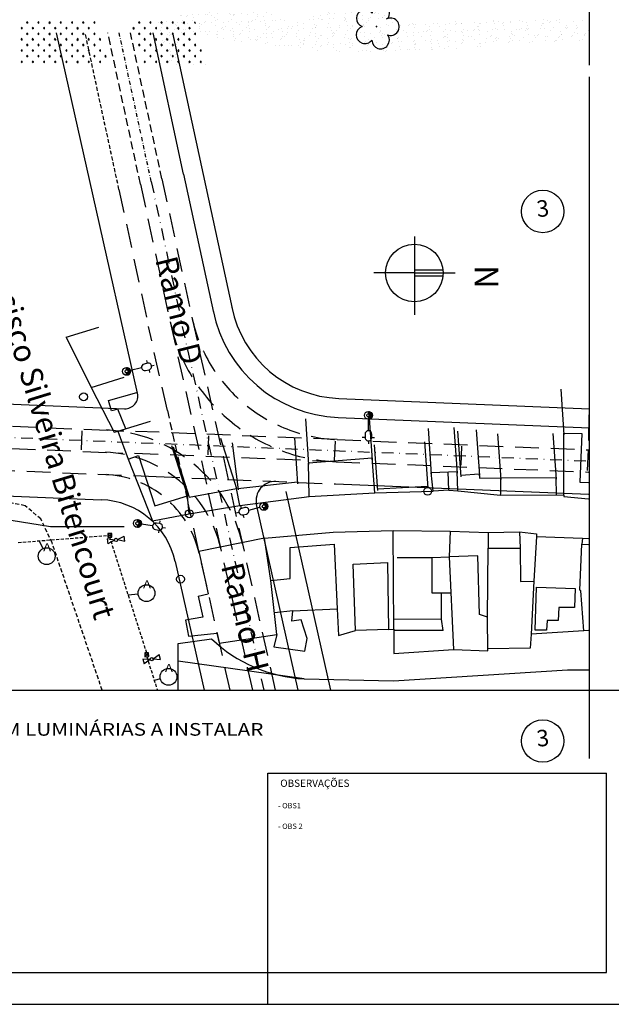
# Model space of a CAD drawing. Extents: x 108 to 1058, y 617 to 1211.
# Drawn here: x 424 to 611, y 617 to 928 of the extents above; entities that cross this region are included whole.
import ezdxf
from ezdxf.enums import TextEntityAlignment as Align

# ---------------------------------------------------------------- set-up
doc = ezdxf.new("R2010")
doc.units = 0
for name, pattern in [('CONTINUO', [0]), ('DASHDOT', [1, 0.5, -0.25, 0, -0.25]), ('DASHDOT2', [0.5, 0.25, -0.125, 0, -0.125]), ('DASHED', [0.75, 0.5, -0.25]), ('DASHED2', [0.375, 0.25, -0.125])]:
    doc.linetypes.add(name, pattern=pattern)
doc.layers.get('0').update_dxf_attribs({"linetype": 'CONTINUOUS'})
doc.layers.get('DEFPOINTS').update_dxf_attribs({"linetype": 'CONTINUOUS'})
for name, color, linetype in [('CANTEIROEXIST', 36, 'DASHED2'), ('D-SELO-LINF', 7, 'CONTINUOUS'), ('D-SELO-LING', 41, 'CONTINUOUS'), ('ELE', 7, 'CONTINUOUS'), ('ESTAQUEAMENTO', 7, 'CONTINUOUS'), ('FAIXAS', 10, 'DASHED'), ('MFIOPROJ', 10, 'CONTINUOUS'), ('MURO', 36, 'CONTINUOUS'), ('NORTE', 7, 'CONTINUOUS'), ('PREE_ELETRICO', 7, 'CONTINUOUS'), ('T-ARVORE', 123, 'CONTINUO'), ('T-CERCA_MURO_TELA', 252, 'CONTINUOUS'), ('T-EDIF', 252, 'CONTINUOUS'), ('T-EIXO', 31, 'DASHDOT'), ('T-LUMINARIAS', 213, 'CONTINUOUS'), ('T-PLANODIRETOR', 7, 'CONTINUOUS'), ('T-TERRA', 33, 'CONTINUOUS'), ('T-TEXP', 7, 'CONTINUOUS'), ('T-TEXTG', 7, 'CONTINUOUS'), ('T-TEXTM', 7, 'CONTINUOUS'), ('T-VALAO', 151, 'CONTINUOUS'), ('T-VEGETACAO', 111, 'CONTINUOUS')]:
    doc.layers.add(name, color=color, linetype=linetype)
doc.styles.add('ARIAL', font='ARIAL.TTF')
doc.styles.add('ROMANS', font='romans', dxfattribs={"height": 0.2})

# ---------------------------------------------------------------- blocks, each defined once
blk = doc.blocks.new('SIMB_ARVORE')
at = {"color": 0}
for centre, start, end in [((-0.545, 0.75), 18.74976, 233.1301), ((0.545, 0.75), 306.8699, 161.25024), ((-0.88, -0.285), 87.01336, 319.18492), ((0.88, -0.285), 234.92625, 89.00365), ((0, -0.925), 162.8241, 17.1759)]:
    blk.add_arc(centre, 0.575, start, end, dxfattribs=at)
blk.add_point((0, 0), dxfattribs=at)
for tag in ['COTA', 'PONTO', 'DESC']:
    blk.add_attdef(tag, (0, 0), '', height=1)
blk = doc.blocks.new('A$C092160AA')
at = {"layer": 'T-ARVORE'}
blk.add_blockref('SIMB_ARVORE', (1.455, 1.46, -0.814), dxfattribs=at)
blk = doc.blocks.new('LUMPOSTE')
at = {"layer": 'T-LUMINARIAS', "color": 140, "linetype": 'CONTINUO', "flags": 128}
blk.add_lwpolyline([(-1.05, 5.775), (-1.05, 4.65, 1), (1.05, 4.65), (1.05, 5.775, 1)], format="xyb", close=True, dxfattribs=at)
for points in [[(0, 6.825), (0, 7.725)], [(-1.05, 5.775), (-1.95, 5.775)], [(0, 3.6), (0, 0)], [(1.05, 5.775), (1.95, 5.775)]]:
    blk.add_lwpolyline(points, dxfattribs=at)
blk = doc.blocks.new('PC-E')
at = {"ltscale": 0.2}
for radius in [1.25, 0.5]:
    blk.add_circle((0, 0), radius, dxfattribs=at)
blk = doc.blocks.new('HAC')
at = {"layer": 'ELE', "ltscale": 0.2}
h = blk.add_hatch(dxfattribs=at)
h.set_pattern_fill('ANSI31', color=256, scale=0.01, style=0)
h.set_pattern_definition([(45, (-911.1, -571.9), (-0.0224506403, 0.0224506403), [])])
h.paths.add_polyline_path([(1.25, 0, 0.414214), (0, 1.25), (0, 0.5, -0.414214), (0.5, 0, -0.414214), (0, -0.5), (0, -1.25, 0.414214)])
for p, q in [((0, 0.5), (0, 1.25)), ((0, -1.25), (0, -0.5))]:
    blk.add_line(p, q, dxfattribs=at)
blk = doc.blocks.new('LUMI')
at = {"layer": 'ELE', "color": 140, "linetype": 'CONTINUO'}
for p, q in [((-0.51, -0.01), (-2.71, 0.78)), ((-2.71, 0.78), (-2.69, -0.84)), ((0.53, 0.01), (2.71, 0.84)), ((0.53, 0.01), (2.73, -0.77)), ((2.73, -0.77), (2.71, 0.84)), ((-0.51, -0.01), (-2.69, -0.84))]:
    blk.add_line(p, q, dxfattribs=at)
blk.add_circle((0, 0), 0.518, dxfattribs=at)

msp = doc.modelspace()

# ---------------------------------------------------------------- hatches: boundary and pattern name
at = {"layer": 'T-TERRA', "ltscale": 5}
h = msp.add_hatch(dxfattribs=at)
h.set_pattern_fill('AR-SAND', color=256, scale=2, angle=-90, style=0)
h.set_pattern_definition([(307.5, (-3361139.4292, 379209.0222), (3.853647538, 0.1259867162), [0, -3.04, 0, -3.4, 0, -3.25]), (277.5, (-3361139.429, 379209.022), (5.6442921305, -3.5395534105), [0, -1.64, 0, -2.74, 0, -1.05]), (237.5, (-3361139.4292, 379211.4822), (0.011318107, -6.2282837235), [0, -1, 0, -3.6, 0, -4.7]), (227.5, (-3361139.429, 379211.482), (1.75535113, -6.012253209), [0, -0.5, 0, -2.36, 0, -2.7])])
h.paths.add_polyline_path([(477.71, 931.85), (474.46, 929.48), (474.45, 923.9), (514.25, 918.35), (542.4, 917.69), (542.56, 926.39), (542.54, 933.56), (530.41, 933.63), (525.07, 931.99), (524.65, 940.47), (510.59, 939.78), (510.32, 936.55), (513.3, 937), (515.11, 931.1), (514.39, 927.03), (504.61, 928.43), (505.56, 932.36), (487.4, 929.57), (486.66, 932.79)])

# ---------------------------------------------------------------- linework, layer by layer
at = {"ltscale": 0.2}
for centre, radius in [((444.53, 808.95, 14.49), 1.25), ((553.22, 779.13, 15.31), 1.25), ((477.93, 772.03, 14.56), 1.25), ((432.88, 758.67), 2.66), ((475.15, 751.38, 14.67), 1.25), ((464.43, 746.97), 2.66), ((471.35, 720.56), 2.66)]:
    msp.add_circle(centre, radius, dxfattribs=at)
at = {"layer": 'CANTEIROEXIST', "ltscale": 5}
for p, q in [((426.03, 774.57, 14.64), (421.54, 775.45, 14.64)), ((431.04, 770.42, 14.64), (426.03, 774.57, 14.64)), ((434.57, 762.87, 14.64), (431.04, 770.42, 14.64)), ((437.77, 753.54, 14.64), (434.57, 762.87, 14.64)), ((450.42, 716.31, 14.64), (437.77, 753.54, 14.64))]:
    msp.add_line(p, q, dxfattribs=at)
at = {"layer": 'D-SELO-LINF'}
for p, q in [((502.73, 617.16), (502.73, 627.16)), ((502.73, 617.16), (502.73, 627.16)), ((502.73, 617.16), (502.73, 627.16)), ((107.73, 617.16), (1057.73, 617.16))]:
    msp.add_line(p, q, dxfattribs=at)
at = {"layer": 'D-SELO-LING'}
for p, q in [((502.73, 627.16), (502.73, 690.16)), ((502.73, 690.16), (609.73, 690.16)), ((609.73, 627.16), (609.73, 690.16)), ((132.73, 627.16), (609.73, 627.16))]:
    msp.add_line(p, q, dxfattribs=at)
at = {"layer": 'DEFPOINTS', "color": 0, "linetype": 'BYBLOCK', "ltscale": 5}
for p in [(569.29, 779.58), (569.38, 779.58), (569.38, 779.58)]:
    msp.add_point(p, dxfattribs=at)
at = {"layer": 'ELE', "linetype": 'CONTINUO', "ltscale": 5}
for p, q in [((604.29, 913.65), (604.29, 1149.14)), ((604.29, 694.77), (604.29, 909.96)), ((167.7, 716.3), (665.93, 716.3))]:
    msp.add_line(p, q, dxfattribs=at)
at = {"layer": 'ELE', "color": 5, "linetype": 'DASHED', "ltscale": 2}
for p, q in [((423.89, 762.97), (452.23, 765.21)), ((464.49, 728.11), (452.84, 764.61)), ((464.51, 726.91), (467.83, 716.3))]:
    msp.add_line(p, q, dxfattribs=at)
at = {"layer": 'ELE', "ltscale": 0.2}
for points in [[(457.39, 767.96), (434.09, 767.96), (421.71, 769.9)], [(453.44, 764.62), (452.22, 765.8)], [(452.24, 764.61), (453.42, 765.82)], [(431.74, 761.03), (430.55, 763.49)], [(461.79, 746.69), (458.66, 746.36)], [(465.11, 726.92), (463.89, 728.1)], [(463.91, 726.9), (465.09, 728.12)], [(468.78, 719.88), (466.87, 719.38)]]:
    msp.add_lwpolyline(points, dxfattribs=at)
at = {"layer": 'ELE', "color": 140, "ltscale": 0.2}
for points in [[(452.24, 764.61), (453.44, 764.62), (453.42, 765.82), (452.22, 765.8), (452.24, 764.61)], [(463.91, 726.9), (465.11, 726.92), (465.09, 728.12), (463.89, 728.1), (463.91, 726.9)]]:
    msp.add_lwpolyline(points, dxfattribs=at)
at = {"layer": 'ELE', "linetype": 'CONTINUO', "ltscale": 5}
for centre in [(589.56, 867.49), (589.56, 700.29)]:
    msp.add_circle(centre, 6.71, dxfattribs=at)
at = {"layer": 'ESTAQUEAMENTO', "linetype": 'CONTINUO', "ltscale": 5}
msp.add_line((463.66, 914.75), (463.99, 915.08), dxfattribs=at)
at = {"layer": 'FAIXAS', "ltscale": 15}
for p, q in [((478.73, 834.08), (490.96, 779.63)), ((471.88, 832.61), (483.81, 779.49)), ((388.37, 801.02), (457.22, 798.21)), ((524.63, 795.46), (457.22, 798.21)), ((388.09, 794.03), (456.93, 791.22)), ((524.34, 788.46), (456.93, 791.22)), ((467.48, 783.78), (524.06, 781.47))]:
    msp.add_line(p, q, dxfattribs=at)
at = {"layer": 'FAIXAS', "ltscale": 5}
msp.add_line((470.99, 804.65), (477.57, 775.36), dxfattribs=at)
at = {"layer": 'FAIXAS', "ltscale": 15, "flags": 128}
for points in [[(469.29, 877.83), (478.73, 834.08)], [(455.7, 874.44), (465.04, 831.13)], [(462.5, 876.14), (471.88, 832.61)], [(470.99, 804.65), (465.04, 831.13)], [(524.63, 795.46), (604.07, 792.21)], [(381.62, 787.29), (467.48, 783.78)], [(524.34, 788.46), (604.07, 785.2)], [(505.18, 716.31), (490.64, 781.02)], [(498, 716.31), (483.81, 779.49)], [(490.83, 716.31), (477.57, 775.36)]]:
    msp.add_lwpolyline(points, dxfattribs=at)
at = {"layer": 'FAIXAS', "ltscale": 15}
for centre, radius, start, end in [((526.63, 844.42), 49, 192.1715, 267.6681), ((526.63, 844.42), 56, 192.1715, 267.6681), ((449.82, 752.47), 46, 12.6581, 87.6601), ((449.82, 752.47), 39, 12.6581, 87.6601), ((449.82, 752.47), 32, 12.6581, 87.6601)]:
    msp.add_arc(centre, radius, start, end, dxfattribs=at)
at = {"layer": 'MFIOPROJ', "ltscale": 5, "flags": 128}
for points in [[(525.16, 808.44), (604.32, 805.21)], [(524.92, 802.45), (604.29, 799.21)], [(524.06, 781.47), (604.07, 778.2)]]:
    msp.add_lwpolyline(points, dxfattribs=at)
at = {"layer": 'MFIOPROJ', "ltscale": 5}
msp.add_arc((526.63, 844.43), 42.01, 191.3271, 267.6631, dxfattribs=at)
at = {"layer": 'NORTE', "color": 7}
for p, q in [((549.04, 859.57), (549.04, 834.89)), ((549.04, 849.1), (558.07, 849.1)), ((549.04, 848.06), (536.19, 848.06)), ((549.04, 848.06), (549.04, 836.55)), ((549.04, 848.06), (561.89, 848.06)), ((549.06, 847.14), (558.09, 847.14))]:
    msp.add_line(p, q, dxfattribs=at)
msp.add_circle((549.04, 848.06), 9.1, dxfattribs=at)
at = {"layer": 'T-CERCA_MURO_TELA', "ltscale": 5}
msp.add_line((524.65, 742.06, 14.26), (525.07, 733.57, 13.41), dxfattribs=at)
at = {"layer": 'T-CERCA_MURO_TELA', "ltscale": 5, "flags": 128}
for points, elevation in [([(439.05, 827.78), (446.98, 811.94), (454.15, 797.82), (455.38, 798.09), (458.59, 789.26), (466.31, 769.84), (477.93, 772.03), (477.39, 777.69)], 14.56), ([(593.91, 778.01), (596.24, 777.87), (596.24, 797.47)], 14.95), ([(515.79, 777.48), (536.5, 778.63), (535.65, 789.65)], 14.76), ([(493.84, 774.66), (515.79, 777.48), (515.58, 788.15)], 14.79), ([(536.5, 778.63), (554.96, 779.18), (554.32, 785.03)], 15.31), ([(559.93, 779.5), (562.7, 779.3), (562.49, 785.38)], 14.56), ([(576.25, 777.94), (593.91, 778.01), (593.79, 783.47)], 14.59), ([(562.7, 779.3), (576.25, 777.94), (576.31, 778.43), (576.3, 783.36)], 14.59), ([(477.93, 772.03), (493.84, 774.66), (492.86, 779.98)], 14.75), ([(596.24, 777.87), (596.26, 777.48), (604.07, 776.73)], 14.79), ([(501.72, 764.37), (523.34, 766.23), (542.27, 766.77), (560.31, 766.53), (559.96, 758.48)], 14.7), ([(542.54, 735.59), (542.27, 766.77)], 14.43), ([(560.31, 766.53), (572.29, 766.16), (572.36, 761.15)], 14.76), ([(572.29, 766.16), (582.27, 766.29), (582.43, 761.21)], 14.9), ([(582.27, 766.29), (587.59, 765.74), (587.6, 764.82), (586.71, 750.71)], 14.93), ([(587.6, 764.82), (602.1, 764.38), (601.9, 762.45)], 15.25), ([(602.1, 764.38), (604.07, 764.25)], 14.92), ([(525.07, 733.57), (530.41, 735.21)], 13.41), ([(540.8, 735.54), (542.54, 735.59), (542.56, 727.97)], 14.15), ([(602.57, 735.08), (585.92, 734.03)], 15.72)]:
    msp.add_lwpolyline(points, dxfattribs=dict(at, elevation=elevation))
at = {"layer": 'T-EDIF', "ltscale": 5}
for p, q in [((439.05, 827.78, 14.56), (449.39, 830.98, 14.56)), ((446.98, 811.94, 14.5), (457.32, 815.14, 14.5)), ((595.25, 811.38, 15.34), (596.28, 796.93, 14.33)), ((452.44, 807.78), (461.32, 810.29)), ((453.4, 804.49), (452.44, 807.78)), ((455.33, 805.07), (453.4, 804.49)), ((457.85, 798.85, 15.06), (455.33, 805.07)), ((514.59, 802.06, 16.48), (515.62, 787.61, 15.47)), ((534.66, 803.56, 16.32), (535.69, 789.11, 15.31)), ((455.38, 798.09, 15.06), (465.72, 801.29, 15.06)), ((561.49, 799.29, 15.53), (562.52, 784.84, 14.51)), ((487.75, 795.91, 14.83), (492.86, 779.98, 14.83)), ((511.12, 795.97, 15.55), (512.15, 781.53, 14.53)), ((553.33, 798.93, 14.82), (554.36, 784.49, 13.81)), ((562.67, 798.14, 15.05), (563.7, 783.7, 14.03)), ((568.53, 798.58, 15), (569.56, 784.14, 13.98)), ((575.31, 797.27, 15.41), (576.34, 782.82, 14.4)), ((592.79, 797.37, 14.9), (593.82, 782.93, 13.89)), ((472.27, 793.62, 14.81), (477.39, 777.69, 14.81)), ((472.78, 793.19, 14.89), (477.89, 777.25, 14.89)), ((491.51, 794.38, 16.04), (493.34, 779.54, 14.99)), ((536.35, 793.85, 14.51), (537.38, 779.41, 13.49)), ((552.22, 794.71, 14.75), (553.25, 780.26, 13.74)), ((515.58, 788.15, 15.5), (535.65, 789.65, 15.35)), ((554.32, 785.03, 13.84), (562.49, 785.38, 14.55)), ((559.93, 779.5, 14.56), (559.7, 785.26, 14.31)), ((563.67, 784.24, 14.07), (569.52, 784.68, 14.02)), ((569.52, 784.68, 14.02), (569.58, 783.23, 14.02)), ((576.3, 783.36, 14.43), (593.79, 783.47, 13.92)), ((493.28, 780.04, 15.03), (512.12, 782.07, 14.57)), ((537.34, 779.95, 13.53), (553.21, 780.8, 13.77)), ((569.58, 783.23, 14.02), (576.3, 783.36, 14.43)), ((477.89, 777.25, 14.52), (492.86, 779.98, 14.83)), ((559.93, 779.5, 14.56), (554.96, 779.18, 14.59)), ((480.76, 746.02, 14.71), (483.93, 746.71, 14.7)), ((560.51, 746.98, 13.83), (554.61, 746.98, 15.36)), ((557.64, 738.78, 14.67), (542.52, 738.64, 14.43)), ((558.08, 735.14, 14.57), (542.54, 735.14, 14.43))]:
    msp.add_line(p, q, dxfattribs=at)
at = {"layer": 'T-EDIF', "ltscale": 5, "flags": 128}
for points, elevation in [([(596.24, 797.47), (601.88, 797.35), (601.27, 782.04), (604.07, 781.95)], 14.37), ([(458.59, 789.26), (461.93, 790.42), (467.04, 774.49), (477.39, 777.69)], 14.61), ([(482.2, 739.44), (476.72, 738.43), (477.71, 733.44), (486.66, 734.37), (487.4, 731.16), (505.56, 733.94), (503.66, 750.92), (501.72, 764.37)], 15.17), ([(501.72, 764.37), (480.98, 760.16)], 14.7), ([(503.66, 750.92), (509.77, 751.6), (509.81, 761.38), (523.65, 762.47), (524.65, 742.06)], 14.26), ([(602.57, 735.08), (601.63, 747.69), (601.26, 747.93), (601.9, 762.45), (604.07, 762.33)], 15.72), ([(480.98, 760.16), (483.93, 746.71)], 14.7), ([(572.11, 739.41), (569.61, 740.18), (569.04, 758.73), (559.96, 758.48)], 16.48), ([(572.11, 739.41), (572.36, 761.15), (582.43, 761.21), (582.51, 750.66), (586.71, 750.71), (585.92, 734.03), (585.61, 729.62), (572.25, 729.43)], 16.48), ([(530.41, 735.21), (529.69, 756.17), (540.56, 756.61), (540.8, 735.54), (530.41, 735.21)], 13.43), ([(543.63, 758.18), (554.61, 758.24), (559.96, 758.48), (561.35, 729.21)], 14.78), ([(554.61, 746.98), (554.61, 758.24)], 15.36), ([(558.08, 735.14), (557.64, 738.78), (557.64, 746.98)], 14.57), ([(587.17, 735.26), (587.57, 748.86), (599.85, 748.41), (599.56, 742.39), (594.66, 742.49), (594.48, 738.34), (590.92, 738.37), (590.78, 735.24), (587.17, 735.26)], 14.98), ([(480.76, 746.02), (482.2, 739.44)], 14.71), ([(505.56, 733.94), (504.61, 730.01), (514.39, 728.61), (515.11, 732.68), (513.3, 738.59), (510.32, 738.13), (510.59, 741.37), (504.8, 740.72)], 14.31), ([(510.59, 741.37), (524.65, 742.06)], 14.82), ([(542.56, 727.97), (561.35, 729.21), (572.26, 728.78), (572.11, 739.41)], 10.02), ([(604.07, 735.14), (602.57, 735.08)], 15.72)]:
    msp.add_lwpolyline(points, dxfattribs=dict(at, elevation=elevation))
at = {"layer": 'T-EIXO', "linetype": 'CONTINUO', "ltscale": 5}
for p, q in [((447.57, 872.41), (436.01, 923.9)), ((476.14, 879.27), (466.52, 923.9))]:
    msp.add_line(p, q, dxfattribs=at)
at = {"layer": 'T-EIXO', "linetype": 'DASHED2', "ltscale": 5}
msp.add_line((455.7, 874.44), (445.03, 923.9), dxfattribs=at)
at = {"layer": 'T-EIXO', "linetype": 'DASHED', "ltscale": 5}
for p, q in [((462.5, 876.14), (452.19, 923.9)), ((469.29, 877.83), (459.36, 923.9))]:
    msp.add_line(p, q, dxfattribs=at)
at = {"layer": 'T-EIXO', "linetype": 'DASHDOT2', "ltscale": 5}
msp.add_line((465.89, 876.98), (455.78, 923.9), dxfattribs=at)
at = {"layer": 'T-PLANODIRETOR', "color": 10, "ltscale": 5}
for p, q in [((461.57, 810.08), (447.57, 872.41)), ((379.92, 808.37), (457.5, 805.2)), ((415.99, 777.88), (450.12, 776.48)), ((473.5, 756.98), (482.63, 716.31))]:
    msp.add_line(p, q, dxfattribs=at)
at = {"layer": 'T-PLANODIRETOR', "ltscale": 5, "flags": 128}
msp.add_lwpolyline([(472.65, 923.9), (491.43, 836.82)], dxfattribs=at)
at = {"layer": 'T-PLANODIRETOR', "color": 10, "linetype": 'DASHDOT2', "ltscale": 15, "flags": 128}
for points in [[(465.89, 876.98), (475.31, 833.35)], [(501.59, 716.31), (475.31, 833.35)], [(379.24, 797.89), (604.07, 788.71)]]:
    msp.add_lwpolyline(points, dxfattribs=at)
at = {"layer": 'T-PLANODIRETOR', "color": 10, "ltscale": 5, "flags": 128}
for points in [[(476.14, 879.27), (485.57, 835.56)], [(522.6, 716.31), (508.5, 779.1)], [(512.35, 716.31), (499.19, 774.92)]]:
    msp.add_lwpolyline(points, dxfattribs=at)
at = {"layer": 'T-PLANODIRETOR', "ltscale": 5}
msp.add_arc((526.63, 844.42), 36.01, 191.5276, 267.6652, dxfattribs=at)
at = {"layer": 'T-PLANODIRETOR', "color": 10, "ltscale": 5}
for centre, radius, start, end in [((457.67, 809.2), 4, 267.6601, 12.6581), ((505.04, 776.24), 6, 87.6594, 192.6586), ((449.1, 751.5), 25, 12.6581, 87.6601)]:
    msp.add_arc(centre, radius, start, end, dxfattribs=at)
at = {"layer": 'T-PLANODIRETOR', "color": 6, "ltscale": 5}
msp.add_arc((526.63, 844.42), 63, 267.6539, 267.6681, dxfattribs=at)
at = {"layer": 'T-TERRA', "ltscale": 5}
for p, q in [((468.22, 927.14), (468.22, 927.14)), ((469.57, 926.51), (469.57, 926.51)), ((470.62, 927.58), (470.62, 927.58)), ((473.43, 926.64), (473.43, 926.64)), ((474.31, 927.15), (474.31, 927.15)), ((547.63, 926.59), (547.63, 926.59)), ((548.41, 926.7), (548.41, 926.7)), ((548.62, 926.45), (548.62, 926.45)), ((549.48, 926.46), (549.48, 926.46)), ((552.48, 926.58), (552.48, 926.58)), ((554.97, 926.67), (554.97, 926.67)), ((556.33, 926.71), (556.33, 926.71)), ((558.77, 926.63), (558.77, 926.63)), ((560.18, 926.83), (560.18, 926.83)), ((562.03, 927.43), (562.03, 927.43)), ((562.08, 926.5), (562.08, 926.5)), ((562.41, 926.87), (562.41, 926.87)), ((563.92, 926.85), (563.92, 926.85)), ((564.04, 926.96), (564.04, 926.96)), ((567.89, 927.08), (567.89, 927.08)), ((569.52, 926.69), (569.52, 926.69)), ((569.75, 926.94), (569.75, 926.94)), ((571.74, 927.21), (571.74, 927.21)), ((573.99, 927.47), (573.99, 927.47)), ((574.15, 927.82), (574.15, 927.82)), ((574.29, 926.78), (574.29, 926.78)), ((575.6, 927.34), (575.6, 927.34)), ((576.85, 926.77), (576.85, 926.77)), ((577.19, 927.14), (577.19, 927.14)), ((579.44, 926.99), (579.44, 926.99)), ((579.45, 927.46), (579.45, 927.46)), ((582.07, 927.66), (582.07, 927.66)), ((583.31, 927.59), (583.31, 927.59)), ((584.53, 927.22), (584.53, 927.22)), ((587.16, 927.71), (587.16, 927.71)), ((589.56, 926.93), (589.56, 926.93)), ((589.67, 927.97), (589.67, 927.97)), ((589.8, 926.92), (589.8, 926.92)), ((591.01, 927.84), (591.01, 927.84)), ((591.63, 927.04), (591.63, 927.04)), ((591.97, 927.41), (591.97, 927.41)), ((594.04, 927.7), (594.04, 927.7)), ((594.87, 927.97), (594.87, 927.97)), ((594.95, 927.14), (594.95, 927.14)), ((599.31, 927.49), (599.31, 927.49)), ((602.12, 927.89), (602.12, 927.89)), ((468.76, 924.69), (468.76, 924.69)), ((469.3, 925.53), (469.3, 925.53)), ((470.83, 925.96), (470.83, 925.96)), ((471.55, 923.93), (471.55, 923.93)), ((473.4, 924.86), (473.4, 924.86)), ((473.74, 925.23), (473.74, 925.23)), ((473.77, 926.3), (473.77, 926.3)), ((542.77, 923.79), (542.77, 923.79)), ((543.47, 924.85), (543.47, 924.85)), ((543.93, 924), (543.93, 924)), ((544.47, 924.85), (544.47, 924.85)), ((544.77, 926.33), (544.77, 926.33)), ((545.7, 924.48), (545.7, 924.48)), ((546.62, 923.92), (546.62, 923.92)), ((547.3, 926.22), (547.3, 926.22)), ((548.77, 923.98), (548.77, 923.98)), ((548.94, 925.62), (548.94, 925.62)), ((550.47, 924.04), (550.47, 924.04)), ((552.01, 924.2), (552.01, 924.2)), ((552.81, 924.31), (552.81, 924.31)), ((553.15, 924.68), (553.15, 924.68)), ((553.7, 925.82), (553.7, 925.82)), ((553.84, 924.78), (553.84, 924.78)), ((554.33, 924.17), (554.33, 924.17)), ((557.02, 925.81), (557.02, 925.81)), ((558.18, 924.29), (558.18, 924.29)), ((558.99, 925), (558.99, 925)), ((559.5, 923.46), (559.5, 923.46)), ((560.48, 924.76), (560.48, 924.76)), ((562.03, 924.42), (562.03, 924.42)), ((563.98, 924.24), (563.98, 924.24)), ((564.28, 924.13), (564.28, 924.13)), ((564.51, 925.08), (564.51, 925.08)), ((565.89, 924.55), (565.89, 924.55)), ((567.59, 924.58), (567.59, 924.58)), ((567.92, 924.95), (567.92, 924.95)), ((568.98, 925.85), (568.98, 925.85)), ((569.22, 925.97), (569.22, 925.97)), ((569.35, 924.93), (569.35, 924.93)), ((569.57, 923.31), (569.57, 923.31)), ((569.74, 924.67), (569.74, 924.67)), ((572.06, 924.43), (572.06, 924.43)), ((573.6, 924.8), (573.6, 924.8)), ((574.5, 925.15), (574.5, 925.15)), ((575.26, 925.03), (575.26, 925.03)), ((577.07, 926.05), (577.07, 926.05)), ((577.45, 924.92), (577.45, 924.92)), ((579.55, 923.7), (579.55, 923.7)), ((579.8, 924.28), (579.8, 924.28)), ((581.3, 925.05), (581.3, 925.05)), ((582.37, 924.86), (582.37, 924.86)), ((582.7, 925.23), (582.7, 925.23)), ((584.02, 924.47), (584.02, 924.47)), ((584.56, 925.31), (584.56, 925.31)), ((584.73, 926.12), (584.73, 926.12)), ((584.87, 925.08), (584.87, 925.08)), ((585.08, 923.45), (585.08, 923.45)), ((585.16, 925.18), (585.16, 925.18)), ((588.22, 923.31), (588.22, 923.31)), ((589.01, 925.3), (589.01, 925.3)), ((589.03, 926.08), (589.03, 926.08)), ((590.02, 925.3), (590.02, 925.3)), ((590.04, 925.3), (590.04, 925.3)), ((592.1, 924.66), (592.1, 924.66)), ((592.86, 925.43), (592.86, 925.43)), ((595.31, 924.43), (595.31, 924.43)), ((595.45, 923.38), (595.45, 923.38)), ((595.55, 923.39), (595.55, 923.39)), ((596.72, 925.55), (596.72, 925.55)), ((597.11, 926.28), (597.11, 926.28)), ((597.15, 925.13), (597.15, 925.13)), ((597.48, 925.5), (597.48, 925.5)), ((599.59, 923.93), (599.59, 923.93)), ((600.25, 926.27), (600.25, 926.27)), ((600.38, 925.23), (600.38, 925.23)), ((600.57, 925.68), (600.57, 925.68)), ((600.6, 923.6), (600.6, 923.6)), ((603, 923.59), (603, 923.59)), ((604.06, 924.7), (604.06, 924.7)), ((469.55, 921.4), (469.55, 921.4)), ((469.64, 920.76), (469.64, 920.76)), ((469.98, 921.13), (469.98, 921.13)), ((471.19, 923.24), (471.19, 923.24)), ((471.33, 922.2), (471.33, 922.2)), ((471.54, 920.57), (471.54, 920.57)), ((471.8, 923.12), (471.8, 923.12)), ((471.84, 923.27), (471.84, 923.27)), ((473.4, 921.52), (473.4, 921.52)), ((474.32, 920.92), (474.32, 920.92)), ((543.54, 922.12), (543.54, 922.12)), ((543.83, 922.14), (543.83, 922.14)), ((543.88, 922.49), (543.88, 922.49)), ((543.97, 921.1), (543.97, 921.1)), ((544.84, 921.09), (544.84, 921.09)), ((547, 922.58), (547, 922.58)), ((548.69, 921.22), (548.69, 921.22)), ((548.9, 922.94), (548.9, 922.94)), ((549.05, 920.21), (549.05, 920.21)), ((549.12, 921.31), (549.12, 921.31)), ((549.39, 920.58), (549.39, 920.58)), ((549.49, 920.23), (549.49, 920.23)), ((551.21, 922.57), (551.21, 922.57)), ((552.54, 921.34), (552.54, 921.34)), ((553.96, 921.01), (553.96, 921.01)), ((554.05, 923.16), (554.05, 923.16)), ((554.41, 920.44), (554.41, 920.44)), ((554.5, 921.85), (554.5, 921.85)), ((556.4, 921.47), (556.4, 921.47)), ((556.72, 920.66), (556.72, 920.66)), ((558.32, 922.4), (558.32, 922.4)), ((558.66, 922.77), (558.66, 922.77)), ((558.97, 922.62), (558.97, 922.62)), ((559.35, 922.29), (559.35, 922.29)), ((559.48, 921.24), (559.48, 921.24)), ((560.25, 921.6), (560.25, 921.6)), ((562.04, 921.2), (562.04, 921.2)), ((563.83, 920.48), (563.83, 920.48)), ((564.1, 921.72), (564.1, 921.72)), ((564.17, 920.85), (564.17, 920.85)), ((564.42, 923.09), (564.42, 923.09)), ((564.63, 921.46), (564.63, 921.46)), ((565.99, 922.84), (565.99, 922.84)), ((567.05, 922.81), (567.05, 922.81)), ((567.96, 921.85), (567.96, 921.85)), ((569.53, 920.47), (569.53, 920.47)), ((569.93, 920.59), (569.93, 920.59)), ((571.5, 920.93), (571.5, 920.93)), ((571.81, 921.97), (571.81, 921.97)), ((573.1, 922.67), (573.1, 922.67)), ((573.44, 923.04), (573.44, 923.04)), ((574, 921.24), (574, 921.24)), ((574.54, 922.08), (574.54, 922.08)), ((574.86, 922.43), (574.86, 922.43)), ((575, 921.39), (575, 921.39)), ((575.67, 922.1), (575.67, 922.1)), ((578.61, 920.76), (578.61, 920.76)), ((578.95, 921.13), (578.95, 921.13)), ((579.01, 922.85), (579.01, 922.85)), ((579.52, 922.23), (579.52, 922.23)), ((579.93, 923.24), (579.93, 923.24)), ((580.15, 921.61), (580.15, 921.61)), ((580.77, 923.12), (580.77, 923.12)), ((582.09, 921.43), (582.09, 921.43)), ((583.37, 922.35), (583.37, 922.35)), ((585.44, 920.74), (585.44, 920.74)), ((586.28, 921.2), (586.28, 921.2)), ((587.09, 923.05), (587.09, 923.05)), ((587.23, 922.48), (587.23, 922.48)), ((587.88, 922.94), (587.88, 922.94)), ((590.38, 922.58), (590.38, 922.58)), ((590.51, 921.54), (590.51, 921.54)), ((591.08, 922.6), (591.08, 922.6)), ((593.39, 921.03), (593.39, 921.03)), ((593.73, 921.4), (593.73, 921.4)), ((594.05, 921.47), (594.05, 921.47)), ((594.58, 922.31), (594.58, 922.31)), ((594.93, 922.73), (594.93, 922.73)), ((595.66, 921.76), (595.66, 921.76)), ((598.79, 922.86), (598.79, 922.86)), ((599.06, 923.09), (599.06, 923.09)), ((601.06, 921.48), (601.06, 921.48)), ((602.13, 921.66), (602.13, 921.66)), ((602.64, 922.98), (602.64, 922.98)), ((602.66, 923.22), (602.66, 923.22)), ((471.62, 918.7), (471.62, 918.7)), ((471.9, 917.86), (471.9, 917.86)), ((473.56, 917.11), (473.56, 917.11)), ((473.78, 920.07), (473.78, 920.07)), ((542.96, 918.39), (542.96, 918.39)), ((544.18, 919.47), (544.18, 919.47)), ((544.48, 918.62), (544.48, 918.62)), ((546.81, 918.51), (546.81, 918.51)), ((547.46, 918.47), (547.46, 918.47)), ((548.95, 919.39), (548.95, 919.39)), ((549.47, 918.6), (549.47, 918.6)), ((550.67, 918.64), (550.67, 918.64)), ((554.52, 918.77), (554.52, 918.77)), ((554.55, 919.4), (554.55, 919.4)), ((554.9, 918.67), (554.9, 918.67)), ((557.03, 919.58), (557.03, 919.58)), ((558.38, 918.89), (558.38, 918.89)), ((559.7, 919.62), (559.7, 919.62)), ((562.23, 919.02), (562.23, 919.02)), ((568.99, 919.62), (568.99, 919.62)), ((570.06, 919.55), (570.06, 919.55)), ((471.4, 914.75), (471.4, 914.75)), ((471.73, 915.11), (471.73, 915.11)), ((471.85, 917.04), (471.85, 917.04)), ((472.03, 916.81), (472.03, 916.81)), ((472.25, 915.19), (472.25, 915.19)), ((473.6, 916.12), (473.6, 916.12)), ((474.33, 914.69), (474.33, 914.69)), ((477.54, 914.32), (477.54, 914.32)), ((481.88, 914.04), (481.88, 914.04)), ((483.15, 913.96), (483.15, 913.96)), ((473.79, 913.85), (473.79, 913.85)), ((479.3, 913.83), (479.3, 913.83))]:
    msp.add_line(p, q, dxfattribs=at)
at = {"layer": 'T-TEXTG', "ltscale": 5}
for p, q in [((604.09, 803.22), (604.05, 795.22)), ((444.03, 798.23), (443.78, 792.24)), ((484, 796.62), (483.75, 790.62)), ((523.96, 794.98), (523.72, 788.99)), ((563.93, 793.35), (563.68, 787.36)), ((603.92, 792.22), (603.65, 785.72))]:
    msp.add_line(p, q, dxfattribs=at)
at = {"layer": 'T-VALAO', "ltscale": 5}
for p, q in [((474.42, 716.93, 14.44), (474.46, 731.07, 14.44)), ((474.46, 731.07, 14.44), (484.97, 732.53, 14.44)), ((474.44, 716.31, 14.44), (474.42, 716.93, 14.44))]:
    msp.add_line(p, q, dxfattribs=at)
at = {"layer": 'T-VALAO', "linetype": 'CONTINUO', "ltscale": 5}
msp.add_line((597.35, 722.8), (604.07, 722.81), dxfattribs=at)
at = {"layer": 'T-VALAO', "ltscale": 5, "flags": 128}
for points, elevation in [([(514.25, 719.94), (474.45, 725.49)], 9.73), ([(542.4, 719.28), (597.35, 722.8)], 10.02), ([(514.25, 719.94), (542.4, 719.28)], 9.73)]:
    msp.add_lwpolyline(points, dxfattribs=dict(at, elevation=elevation))
at = {"layer": 'T-VALAO', "ltscale": 5}
msp.add_arc((516.44, 765.36, 13.86), 45.48, 226.222, 267.243, dxfattribs=at)
at = {"layer": 'T-VEGETACAO', "linetype": 'CONTINUO', "ltscale": 5}
for p, q in [((426.54, 927.12), (426.87, 927.45)), ((426.54, 927.12), (427.01, 927.12)), ((426.54, 927.12), (426.87, 926.79)), ((430.07, 927.12), (430.41, 927.45)), ((430.07, 927.12), (430.54, 927.12)), ((430.07, 927.12), (430.41, 926.79)), ((433.61, 927.12), (433.94, 927.45)), ((433.61, 927.12), (434.08, 927.12)), ((433.61, 927.12), (433.94, 926.79)), ((437.14, 927.12), (437.48, 927.45)), ((437.14, 927.12), (437.48, 926.79)), ((437.15, 927.12), (437.61, 927.12)), ((440.68, 927.12), (441.01, 927.45)), ((440.68, 927.12), (441.15, 927.12)), ((440.68, 927.12), (441.01, 926.79)), ((444.22, 927.12), (444.55, 927.45)), ((444.22, 927.12), (444.69, 927.12)), ((444.22, 927.12), (444.55, 926.79)), ((447.75, 927.12), (448.08, 927.45)), ((447.75, 927.12), (448.22, 927.12)), ((447.75, 927.12), (448.08, 926.79)), ((461.89, 927.12), (462.23, 927.45)), ((461.89, 927.12), (462.36, 927.12)), ((461.89, 927.12), (462.23, 926.79)), ((465.43, 927.12), (465.76, 927.45)), ((465.43, 927.12), (465.9, 927.12)), ((465.43, 927.12), (465.76, 926.79)), ((468.96, 927.12), (469.3, 927.45)), ((468.96, 927.12), (469.3, 926.79)), ((468.97, 927.12), (469.43, 927.12)), ((472.5, 927.12), (472.83, 927.45)), ((472.5, 927.12), (472.97, 927.12)), ((472.5, 927.12), (472.83, 926.79)), ((476.04, 927.12), (476.37, 927.45)), ((476.04, 927.12), (476.51, 927.12)), ((476.04, 927.12), (476.37, 926.79)), ((479.57, 927.12), (479.8, 927.35)), ((479.57, 927.12), (479.85, 927.12)), ((479.57, 927.12), (479.9, 926.79)), ((424.77, 925.35), (425.1, 925.69)), ((424.77, 925.35), (425.24, 925.35)), ((424.77, 925.35), (425.1, 925.02)), ((426.54, 923.59), (426.87, 923.92)), ((426.54, 923.59), (427.01, 923.59)), ((426.54, 923.59), (426.87, 923.26)), ((428.31, 925.35), (428.64, 925.69)), ((428.31, 925.35), (428.78, 925.35)), ((428.31, 925.35), (428.64, 925.02)), ((430.07, 923.59), (430.41, 923.92)), ((430.07, 923.59), (430.54, 923.59)), ((430.07, 923.59), (430.41, 923.26)), ((431.84, 925.35), (432.17, 925.69)), ((431.84, 925.35), (432.31, 925.35)), ((431.84, 925.35), (432.17, 925.02)), ((433.61, 923.59), (433.94, 923.92)), ((433.61, 923.59), (434.08, 923.59)), ((433.61, 923.59), (433.94, 923.26)), ((435.38, 925.35), (435.71, 925.69)), ((435.38, 925.35), (435.85, 925.35)), ((435.38, 925.35), (435.71, 925.02)), ((437.14, 923.59), (437.48, 923.92)), ((437.14, 923.59), (437.48, 923.26)), ((437.15, 923.59), (437.61, 923.59)), ((438.91, 925.35), (439.24, 925.69)), ((438.91, 925.35), (439.38, 925.35)), ((438.91, 925.35), (439.24, 925.02)), ((440.68, 923.59), (441.01, 923.92)), ((440.68, 923.59), (441.15, 923.59)), ((440.68, 923.59), (441.01, 923.26)), ((442.45, 925.35), (442.78, 925.69)), ((442.45, 925.35), (442.92, 925.35)), ((442.45, 925.35), (442.78, 925.02)), ((444.22, 923.59), (444.55, 923.92)), ((444.22, 923.59), (444.69, 923.59)), ((444.22, 923.59), (444.55, 923.26)), ((445.98, 925.35), (446.32, 925.69)), ((445.98, 925.35), (446.45, 925.35)), ((445.98, 925.35), (446.32, 925.02)), ((447.75, 923.59), (448.08, 923.92)), ((447.75, 923.59), (448.22, 923.59)), ((447.75, 923.59), (448.08, 923.26)), ((460.13, 925.35), (460.46, 925.69)), ((460.13, 925.35), (460.6, 925.35)), ((460.13, 925.35), (460.46, 925.02)), ((461.89, 923.59), (462.23, 923.92)), ((461.89, 923.59), (462.36, 923.59)), ((461.89, 923.59), (462.23, 923.26)), ((463.66, 925.35), (463.99, 925.69)), ((463.66, 925.35), (464.13, 925.35)), ((463.66, 925.35), (463.99, 925.02)), ((465.43, 923.59), (465.76, 923.92)), ((465.43, 923.59), (465.9, 923.59)), ((465.43, 923.59), (465.76, 923.26)), ((467.2, 925.35), (467.53, 925.69)), ((467.2, 925.35), (467.67, 925.35)), ((467.2, 925.35), (467.53, 925.02)), ((468.96, 923.59), (469.3, 923.92)), ((468.96, 923.59), (469.3, 923.26)), ((468.97, 923.59), (469.43, 923.59)), ((470.73, 925.35), (471.06, 925.69)), ((470.73, 925.35), (471.2, 925.35)), ((470.73, 925.35), (471.06, 925.02)), ((472.5, 923.59), (472.83, 923.92)), ((472.5, 923.59), (472.97, 923.59)), ((472.5, 923.59), (472.83, 923.26)), ((474.27, 925.35), (474.45, 925.54)), ((474.27, 925.35), (474.45, 925.35)), ((474.27, 925.35), (474.45, 925.17)), ((474.45, 925.54), (474.6, 925.69)), ((474.45, 925.35), (474.74, 925.35)), ((474.45, 925.17), (474.6, 925.02)), ((476.04, 923.59), (476.12, 923.67)), ((476.04, 923.59), (476.51, 923.59)), ((476.04, 923.59), (476.37, 923.26)), ((476.12, 923.67), (476.37, 923.92)), ((477.8, 925.35), (478.13, 925.69)), ((477.8, 925.35), (478.27, 925.35)), ((477.8, 925.35), (478.13, 925.02)), ((479.57, 923.59), (479.9, 923.92)), ((479.57, 923.59), (480.04, 923.59)), ((479.57, 923.59), (479.9, 923.26)), ((424.77, 921.82), (425.1, 922.15)), ((424.77, 921.82), (425.24, 921.82)), ((424.77, 921.82), (425.1, 921.49)), ((426.54, 920.05), (426.87, 920.38)), ((428.31, 921.82), (428.64, 922.15)), ((428.31, 921.82), (428.78, 921.82)), ((428.31, 921.82), (428.64, 921.49)), ((430.07, 920.05), (430.41, 920.38)), ((431.84, 921.82), (432.17, 922.15)), ((431.84, 921.82), (432.31, 921.82)), ((431.84, 921.82), (432.17, 921.49)), ((433.61, 920.05), (433.94, 920.38)), ((435.38, 921.82), (435.71, 922.15)), ((435.38, 921.82), (435.85, 921.82)), ((435.38, 921.82), (435.71, 921.49)), ((437.14, 920.05), (437.48, 920.38)), ((438.91, 921.82), (439.24, 922.15)), ((438.91, 921.82), (439.38, 921.82)), ((438.91, 921.82), (439.24, 921.49)), ((440.68, 920.05), (441.01, 920.38)), ((442.45, 921.82), (442.78, 922.15)), ((442.45, 921.82), (442.92, 921.82)), ((442.45, 921.82), (442.78, 921.49)), ((444.22, 920.05), (444.55, 920.38)), ((445.98, 921.82), (446.32, 922.15)), ((445.98, 921.82), (446.45, 921.82)), ((445.98, 921.82), (446.32, 921.49)), ((447.75, 920.05), (448.08, 920.38)), ((449.52, 921.82), (449.85, 922.15)), ((449.52, 921.82), (449.99, 921.82)), ((449.52, 921.82), (449.85, 921.49)), ((461.89, 920.05), (462.23, 920.38)), ((463.66, 921.82), (463.99, 922.15)), ((463.66, 921.82), (464.13, 921.82)), ((463.66, 921.82), (463.99, 921.49)), ((465.43, 920.05), (465.76, 920.38)), ((467.2, 921.82), (467.53, 922.15)), ((467.2, 921.82), (467.67, 921.82)), ((467.2, 921.82), (467.53, 921.49)), ((468.96, 920.05), (469.3, 920.38)), ((470.73, 921.82), (471.06, 922.15)), ((470.73, 921.82), (471.2, 921.82)), ((470.73, 921.82), (471.06, 921.49)), ((472.5, 920.05), (472.83, 920.38)), ((474.27, 921.82), (474.44, 921.99)), ((474.27, 921.82), (474.44, 921.82)), ((474.27, 921.82), (474.44, 921.65)), ((474.44, 921.99), (474.6, 922.15)), ((474.44, 921.82), (474.74, 921.82)), ((474.44, 921.65), (474.6, 921.49)), ((476.04, 920.05), (476.37, 920.38)), ((477.8, 921.82), (478.13, 922.15)), ((477.8, 921.82), (478.27, 921.82)), ((477.8, 921.82), (478.13, 921.49)), ((479.57, 920.05), (479.9, 920.38)), ((424.77, 918.28), (425.1, 918.62)), ((424.77, 918.28), (425.24, 918.28)), ((424.77, 918.28), (425.1, 917.95)), ((426.54, 920.05), (427.01, 920.05)), ((426.54, 920.05), (426.87, 919.72)), ((428.31, 918.28), (428.64, 918.62)), ((428.31, 918.28), (428.78, 918.28)), ((428.31, 918.28), (428.64, 917.95)), ((430.07, 920.05), (430.54, 920.05)), ((430.07, 920.05), (430.41, 919.72)), ((431.84, 918.28), (432.17, 918.62)), ((431.84, 918.28), (432.31, 918.28)), ((431.84, 918.28), (432.17, 917.95)), ((433.61, 920.05), (434.08, 920.05)), ((433.61, 920.05), (433.94, 919.72)), ((435.38, 918.28), (435.71, 918.62)), ((435.38, 918.28), (435.85, 918.28)), ((435.38, 918.28), (435.71, 917.95)), ((437.14, 920.05), (437.48, 919.72)), ((437.15, 920.05), (437.61, 920.05)), ((438.91, 918.28), (439.24, 918.62)), ((438.91, 918.28), (439.38, 918.28)), ((438.91, 918.28), (439.24, 917.95)), ((440.68, 920.05), (441.15, 920.05)), ((440.68, 920.05), (441.01, 919.72)), ((442.45, 918.28), (442.78, 918.62)), ((442.45, 918.28), (442.92, 918.28)), ((442.45, 918.28), (442.78, 917.95)), ((444.22, 920.05), (444.69, 920.05)), ((444.22, 920.05), (444.55, 919.72)), ((445.98, 918.28), (446.32, 918.62)), ((445.98, 918.28), (446.45, 918.28)), ((445.98, 918.28), (446.32, 917.95)), ((447.75, 920.05), (448.22, 920.05)), ((447.75, 920.05), (448.08, 919.72)), ((449.52, 918.28), (449.85, 918.62)), ((449.52, 918.28), (449.99, 918.28)), ((449.52, 918.28), (449.85, 917.95)), ((461.89, 920.05), (462.36, 920.05)), ((461.89, 920.05), (462.23, 919.72)), ((463.66, 918.28), (463.99, 918.62)), ((463.66, 918.28), (464.13, 918.28)), ((463.66, 918.28), (463.99, 917.95)), ((465.43, 920.05), (465.9, 920.05)), ((465.43, 920.05), (465.76, 919.72)), ((467.2, 918.28), (467.53, 918.62)), ((467.2, 918.28), (467.67, 918.28)), ((467.2, 918.28), (467.53, 917.95)), ((468.96, 920.05), (469.3, 919.72)), ((468.97, 920.05), (469.43, 920.05)), ((470.73, 918.28), (471.06, 918.62)), ((470.73, 918.28), (471.2, 918.28)), ((470.73, 918.28), (471.06, 917.95)), ((472.5, 920.05), (472.97, 920.05)), ((472.5, 920.05), (472.83, 919.72)), ((474.27, 918.28), (474.43, 918.45)), ((474.27, 918.28), (474.43, 918.28)), ((474.27, 918.28), (474.43, 918.12)), ((474.43, 918.45), (474.6, 918.62)), ((474.43, 918.28), (474.74, 918.28)), ((474.43, 918.12), (474.6, 917.95)), ((476.04, 920.05), (476.51, 920.05)), ((476.04, 920.05), (476.37, 919.72)), ((477.8, 918.28), (478.13, 918.62)), ((477.8, 918.28), (478.27, 918.28)), ((477.8, 918.28), (478.13, 917.95)), ((479.57, 920.05), (480.04, 920.05)), ((479.57, 920.05), (479.9, 919.72)), ((481.34, 918.28), (481.67, 918.62)), ((481.34, 918.28), (481.81, 918.28)), ((481.34, 918.28), (481.67, 917.95)), ((424.77, 914.75), (425.1, 915.08)), ((424.77, 914.75), (425.24, 914.75)), ((424.77, 914.75), (425.1, 914.42)), ((426.54, 916.52), (426.87, 916.85)), ((426.54, 916.52), (427.01, 916.52)), ((426.54, 916.52), (426.87, 916.18)), ((428.31, 914.75), (428.64, 915.08)), ((428.31, 914.75), (428.78, 914.75)), ((428.31, 914.75), (428.64, 914.42)), ((430.07, 916.52), (430.41, 916.85)), ((430.07, 916.52), (430.54, 916.52)), ((430.07, 916.52), (430.41, 916.18)), ((431.84, 914.75), (432.17, 915.08)), ((431.84, 914.75), (432.31, 914.75)), ((431.84, 914.75), (432.17, 914.42)), ((433.61, 916.52), (433.94, 916.85)), ((433.61, 916.52), (434.08, 916.52)), ((433.61, 916.52), (433.94, 916.18)), ((435.38, 914.75), (435.71, 915.08)), ((435.38, 914.75), (435.85, 914.75)), ((435.38, 914.75), (435.71, 914.42)), ((437.14, 916.52), (437.48, 916.85)), ((437.14, 916.52), (437.48, 916.18)), ((437.15, 916.52), (437.61, 916.52)), ((438.91, 914.75), (439.24, 915.08)), ((438.91, 914.75), (439.38, 914.75)), ((438.91, 914.75), (439.24, 914.42)), ((440.68, 916.52), (441.01, 916.85)), ((440.68, 916.52), (441.15, 916.52)), ((440.68, 916.52), (441.01, 916.18)), ((442.45, 914.75), (442.78, 915.08)), ((442.45, 914.75), (442.92, 914.75)), ((442.45, 914.75), (442.78, 914.42)), ((444.22, 916.52), (444.55, 916.85)), ((444.22, 916.52), (444.69, 916.52)), ((444.22, 916.52), (444.55, 916.18)), ((445.98, 914.75), (446.32, 915.08)), ((445.98, 914.75), (446.45, 914.75)), ((445.98, 914.75), (446.32, 914.42)), ((447.75, 916.52), (448.08, 916.85)), ((447.75, 916.52), (448.22, 916.52)), ((447.75, 916.52), (448.08, 916.18)), ((449.52, 914.75), (449.85, 915.08)), ((449.52, 914.75), (449.99, 914.75)), ((449.52, 914.75), (449.85, 914.42)), ((451.29, 916.52), (451.57, 916.8)), ((451.29, 916.52), (451.65, 916.52)), ((451.29, 916.52), (451.62, 916.18)), ((463.66, 914.75), (464.13, 914.75)), ((463.66, 914.75), (463.99, 914.42)), ((465.43, 916.52), (465.76, 916.85)), ((465.43, 916.52), (465.9, 916.52)), ((465.43, 916.52), (465.76, 916.18)), ((467.2, 914.75), (467.53, 915.08)), ((467.2, 914.75), (467.67, 914.75)), ((467.2, 914.75), (467.53, 914.42)), ((468.96, 916.52), (469.3, 916.85)), ((468.96, 916.52), (469.3, 916.18)), ((468.97, 916.52), (469.43, 916.52)), ((470.73, 914.75), (471.06, 915.08)), ((470.73, 914.75), (471.19, 914.75)), ((470.73, 914.75), (471.06, 914.42)), ((471.19, 914.75), (471.2, 914.75)), ((472.5, 916.52), (472.83, 916.85)), ((472.5, 916.52), (472.97, 916.52)), ((472.5, 916.52), (472.83, 916.18)), ((474.27, 914.75), (474.43, 914.91)), ((474.27, 914.75), (474.44, 914.75)), ((474.27, 914.75), (474.44, 914.57)), ((474.43, 914.91), (474.6, 915.08)), ((474.44, 914.75), (474.74, 914.75)), ((474.44, 914.57), (474.6, 914.42)), ((476.04, 916.52), (476.37, 916.85)), ((476.04, 916.52), (476.51, 916.52)), ((476.04, 916.52), (476.37, 916.18)), ((477.8, 914.75), (478.13, 915.08)), ((477.8, 914.75), (478.27, 914.75)), ((477.8, 914.75), (477.92, 914.63)), ((477.92, 914.63), (478.13, 914.42)), ((479.57, 916.52), (479.9, 916.85)), ((479.57, 916.52), (480.04, 916.52)), ((479.57, 916.52), (479.9, 916.18)), ((481.34, 914.75), (481.67, 915.08)), ((481.34, 914.75), (481.81, 914.75)), ((481.34, 914.75), (481.67, 914.42))]:
    msp.add_line(p, q, dxfattribs=at)

# ---------------------------------------------------------------- block references
at = {"layer": 'ELE', "ltscale": 0.2}
for name, p, rotation in [('LUMPOSTE', (459.34, 817.27, 14.72), 282.7419659204236), ('LUMPOSTE', (534.49, 801.86, 14.72), 179.9585930951304), ('LUMPOSTE', (500.25, 774.07, 14.72), 103.6683447424779), ('LUMPOSTE', (462.77, 768.79, 14.72), 261.1271990181451), ('LUMI', (454.78, 763.78), 188.5367521900213), ('LUMI', (466.06, 726.13), 194.8693252462726)]:
    msp.add_blockref(name, p, dxfattribs=dict(at, rotation=rotation))
at = {"layer": 'MURO'}
for name, p in [('PC-E', (458.12, 817, 14.72)), ('HAC', (458.12, 817, 14.72)), ('PC-E', (534.5, 803.11, 14.72)), ('HAC', (534.5, 803.11, 14.72)), ('PC-E', (501.47, 774.37, 14.72)), ('HAC', (501.47, 774.37, 14.72)), ('PC-E', (461.53, 768.98, 14.72)), ('HAC', (461.53, 768.98, 14.72))]:
    msp.add_blockref(name, p, dxfattribs=at)
at = {"layer": 'T-ARVORE', "linetype": 'CONTINUO', "xscale": 4.8, "yscale": 4.8, "zscale": 4.8, "rotation": 161.5033490986334}
msp.add_blockref('A$C092160AA', (545.88, 930.27, 16.41), dxfattribs=at)

# ---------------------------------------------------------------- texts
at = {"layer": 'D-SELO-LINF', "style": 'ROMANS'}
for s, p in [('- OBS1', (505.95, 679.03)), ('- OBS 2', (505.95, 672.51))]:
    msp.add_text(s, height=1.7, dxfattribs=at).set_placement(p)
at = {"layer": 'ELE', "color": 1, "ltscale": 0.5, "style": 'ARIAL', "width": 1.2}
for p in [(433.02, 760.22), (464.57, 748.53), (471.49, 722.11)]:
    msp.add_text('A', height=2.5, dxfattribs=at).set_placement(p, align=Align.CENTER)
at = {"layer": 'ELE', "ltscale": 5, "char_height": 5.2, "attachment_point": 5, "rotation": 5.7771}
for insert in [(589.64, 867.78), (589.64, 700.57)]:
    msp.add_mtext('3', dxfattribs=dict(at, insert=insert))
at = {"layer": 'NORTE', "color": 3}
msp.add_text('N', height=7.5, rotation=270, dxfattribs=at).set_placement((568.02, 850.51))
at = {"layer": 'PREE_ELETRICO', "color": 5, "style": 'ARIAL', "width": 1.2}
msp.add_text('ILUMINAÇÃO PÚBLICA - COM LUMINÁRIAS A INSTALAR', height=4, dxfattribs=at).set_placement((337.6, 701.96, -9.8))
at = {"layer": 'T-TEXP', "style": 'ROMANS'}
msp.add_text('OBSERVAÇÕES', height=2.3, dxfattribs=at).set_placement((506.65, 685.81))
at = {"layer": 'T-TEXTM', "ltscale": 5, "char_height": 7, "width": 4667.3204, "attachment_point": 1}
for s, insert, rotation in [('\\Fromans.shx;Av.Francisco Silveira Bitencourt', (413.79, 874.94, 30.4), 286.9069), ('{\\Fromans.shx;Ramo D}', (473.91, 853.99, 30.4), 284), ('{\\Fromans.shx;Ramo H}', (494.71, 757.25, 30.4), 284)]:
    msp.add_mtext(s, dxfattribs=dict(at, insert=insert, rotation=rotation))

doc.saveas('drawing.dxf')
